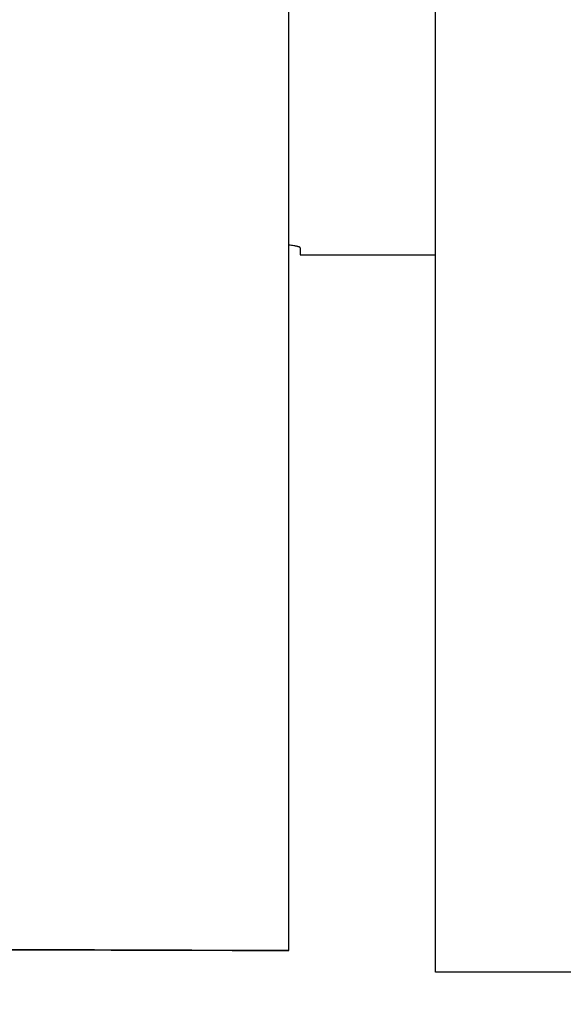
# Model space of a CAD drawing. Units: inches. Extents: x 0 to 22.3, y -0.1 to 17.2.
# Drawn here: x 5.8 to 5.9, y 2 to 2.2 of the extents above; entities that cross this region are included whole.
import ezdxf

# ---------------------------------------------------------------- set-up
doc = ezdxf.new("R2010")
doc.units = ezdxf.units.IN
doc.header["$LTSCALE"] = 1.21
doc.header["$MEASUREMENT"] = 0
doc.layers.get('0').update_dxf_attribs({"linetype": 'CONTINUOUS'})
doc.layers.add('AXIS', color=7, linetype='CONTINUOUS')
doc.layers.add('DIMENSIONS', color=7, linetype='CONTINUOUS')
doc.styles.get("Standard").update_dxf_attribs({"font": 'txt', "width": 0.8})
doc.dimstyles.new('DIMSTYLE_2', dxfattribs={"dimtxt": 0.125, "dimasz": 0.1875, "dimexe": 0.125, "dimexo": 0.0625, "dimgap": 0.0625, "dimtad": 0, "dimtih": 1, "dimtoh": 1, "dimlfac": 4, "dimzin": 4, "dimdsep": 46, "dimtxsty": 'STANDARD', "dimblk": '_FILLED', "dimblk1": '_FILLED', "dimblk2": '_FILLED', "dimcen": 0.09, "dimadec": 0, "dimazin": 0, "dimtp": 0.0001, "dimtm": 0.0001, "dimtfac": 1, "dimtofl": 0, "dimtmove": 0, "dimatfit": 3, "dimldrblk": '_FILLED', "dimfxl": 1, "dimtolj": 1, "dimtzin": 4, "dimarcsym": 0})

# ---------------------------------------------------------------- blocks, each defined once
blk = doc.blocks.new('_FILLED')
at = {"color": 0, "linetype": 'BYBLOCK'}
blk.add_solid([(0, 0), (-1, 0.1666666667), (-1, -0.1666666667)], dxfattribs=at)
blk = doc.blocks.new('*D11')
at = {"layer": 'DIMENSIONS', "color": 2, "linetype": 'CONTINUOUS'}
for p, q in [((7.3653473528, 3.9251632065), (4.568431606, 3.9251632065)), ((4.693431606, 3.9251632065), (4.693431606, 2.9564132065)), ((4.693431606, 1.7376632065), (4.693431606, 2.7064132065)), ((7.3405324467, 1.7376632065), (4.568431606, 1.7376632065))]:
    blk.add_line(p, q, dxfattribs=at)
at = {"layer": 'DIMENSIONS', "color": 2, "linetype": 'CONTINUOUS', "xscale": 0.1875, "yscale": 0.1875, "zscale": 0.1875}
for p, rotation in [((4.693431606, 3.9251632065), 90), ((4.693431606, 1.7376632065), 270)]:
    blk.add_blockref('_FILLED', p, dxfattribs=dict(at, rotation=rotation))

msp = doc.modelspace()

# ---------------------------------------------------------------- linework, layer by layer
at = {"color": 7, "linetype": 'CONTINUOUS'}
for p, q in [((5.8637019805, 1.9910362261), (5.8637019805, 2.7756225325)), ((5.8662019805, 2.1444901968), (5.8662019805, 2.1429386667)), ((5.8662019805, 2.1429386667), (5.895715007, 2.1429386667)), ((5.7461850562, 1.9914237311), (5.811760837, 1.9912049837))]:
    msp.add_line(p, q, dxfattribs=at)
at = {"color": 9, "linetype": 'CONTINUOUS'}
msp.add_line((5.8637019805, 1.9910993025), (5.7462019805, 1.9914937312), dxfattribs=at)
at = {"color": 7, "linetype": 'CONTINUOUS'}
msp.add_lwpolyline([(5.811760837, 1.9912049837), (5.8249463684, 1.991161775), (5.8381329419, 1.9911188225), (5.8513205577, 1.9910761262), (5.8637019805, 1.9910362763)], dxfattribs=at)
msp.add_open_spline([(5.8662019805, 2.1444901968), (5.8662019805, 2.1445030332), (5.8661929808, 2.1445319698), (5.8661594864, 2.1445698746), (5.866107667, 2.144607281), (5.866036582, 2.1446448166), (5.8659460678, 2.144682698), (5.8658359977, 2.1447208411), (5.8657064469, 2.144759185), (5.8654958664, 2.1448135181), (5.8651846266, 2.1448797673), (5.8647548006, 2.1449553236), (5.8642524608, 2.1450299507), (5.8638932145, 2.1450758424), (5.8637019805, 2.1450987562)], degree=3, knots=[0, 0, 0, 0, 0.0147014298, 0.0330881923, 0.0570966464, 0.0875888049, 0.1249565995, 0.1693821578, 0.2209408953, 0.279652686, 0.4184169509, 0.5852408472, 0.7794151231, 1, 1, 1, 1], dxfattribs=at)
at = {"layer": 'AXIS', "color": 7, "linetype": 'CONTINUOUS'}
for p, q in [((5.895715007, 1.9863136667), (5.895715007, 3.6738136667)), ((6.3189198644, 1.9863136667), (5.895715007, 1.9863136667))]:
    msp.add_line(p, q, dxfattribs=at)

# ---------------------------------------------------------------- dimensions: what is measured, and where the dimension line sits
at = {"layer": 'DIMENSIONS', "color": 2, "linetype": 'CONTINUOUS'}
dim = msp.add_linear_dim(base=(4.693431606, 1.7376632065), p1=(7.4278473528, 3.9251632065), p2=(7.4030324467, 1.7376632065), angle=270, dimstyle='DIMSTYLE_2', dxfattribs=at)
dim.commit()
dim.dimension.update_dxf_attribs({"geometry": '*D11', "text_midpoint": (4.493431606, 2.7689132065), "dimtype": 160})

doc.saveas('drawing.dxf')
